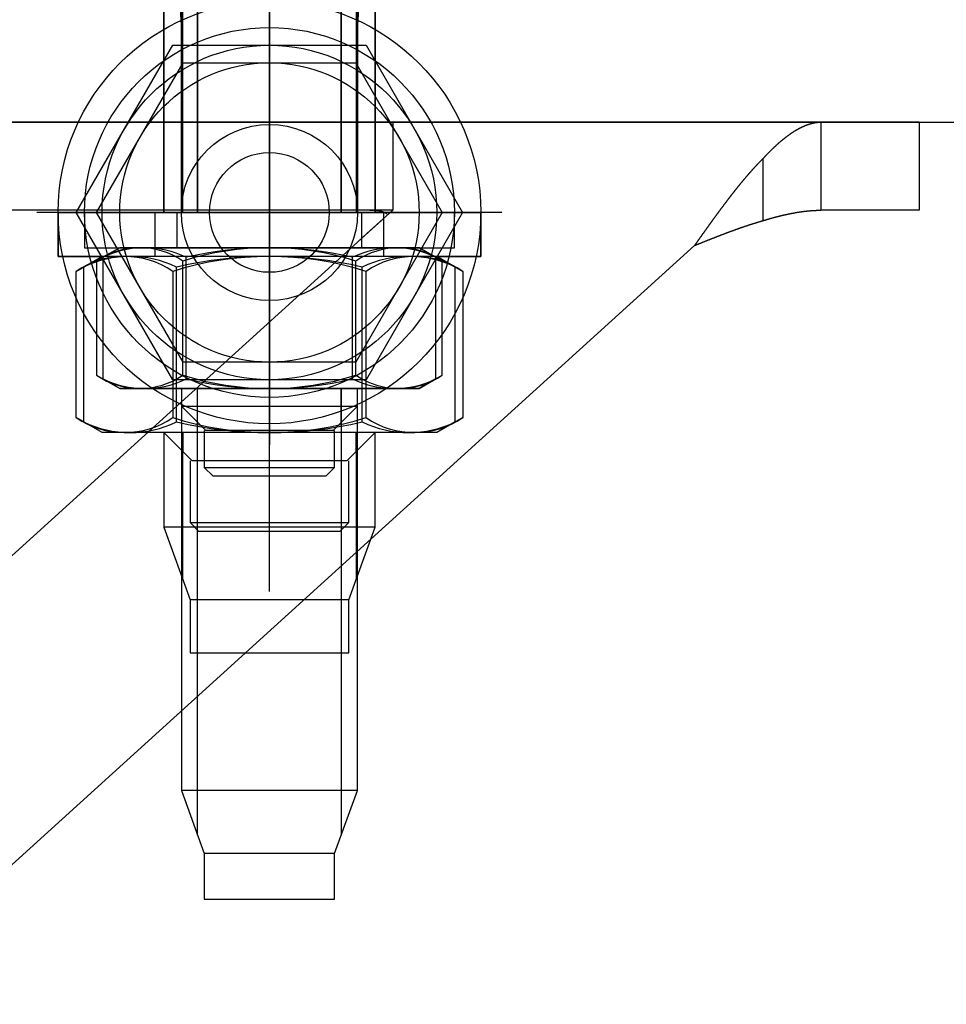
# Model space of a CAD drawing. Extents: x -369887 to 201539, y 396670 to 511541.
# Drawn here: x -212061 to -211809, y 409489 to 409757 of the extents above; entities that cross this region are included whole.
import ezdxf

# ---------------------------------------------------------------- set-up
doc = ezdxf.new("R2010")
doc.units = 0
doc.header["$LTSCALE"] = 1000
doc.layers.get('0').update_dxf_attribs({"linetype": 'CONTINUOUS'})
for name, color, linetype in [('HILTI', 7, 'CONTINUOUS'), ('WALRAVEN', 7, 'CONTINUOUS'), ('WALRAVEN-支架布置', 7, 'CONTINUOUS')]:
    doc.layers.add(name, color=color, linetype=linetype)
doc.styles.get("Standard").update_dxf_attribs({"font": 'txt', "width": 0.8})

# ---------------------------------------------------------------- blocks, each defined once
blk = doc.blocks.new('抗震连接件1')
at = {"color": 7, "linetype": 'Continuous'}
for p, q in [((56.243, -33.466), (8.734, 9.629)), ((36.894, -33.466), (13.703, -12.429)), ((60.139, -34.88), (60.139, -38.415)), ((39.099, -35.466), (2, -35.466)), ((39.099, -40.466), (39.099, -35.466)), ((63.399, -40.466), (63.399, -35.466)), ((69, -35.466), (63.399, -35.466)), ((69, -40.466), (69, -35.466)), ((39.099, -40.466), (2, -40.466)), ((63.399, -40.466), (39.099, -40.466)), ((69, -40.466), (63.399, -40.466))]:
    blk.add_line(p, q, dxfattribs=at)
at = {"color": 7, "linetype": 'Continuous', "flags": 128}
for points in [[(39.099, -35.466), (38.375, -34.809), (37.638, -34.141), (36.894, -33.466)], [(38.442, -34.87), (38.11, -34.568), (37.731, -34.225), (37.32, -33.853), (36.894, -33.466)]]:
    blk.add_lwpolyline(points, dxfattribs=at)
at = {"color": 7}
for points in [[(56.243, -33.466, 0), (56.255, -33.483, 0), (56.268, -33.5, 0), (56.28, -33.518, 0), (56.292, -33.535, 0), (56.304, -33.552, 0), (56.317, -33.57, 0), (56.329, -33.587, 0), (56.341, -33.604, 0), (56.353, -33.621, 0), (56.366, -33.639, 0), (56.378, -33.656, 0), (56.39, -33.673, 0), (56.403, -33.691, 0), (56.415, -33.708, 0), (56.427, -33.725, 0), (56.439, -33.742, 0), (56.452, -33.76, 0), (56.464, -33.777, 0), (56.476, -33.794, 0), (56.488, -33.812, 0), (56.501, -33.829, 0), (56.513, -33.846, 0), (56.525, -33.863, 0), (56.537, -33.88, 0), (56.55, -33.898, 0), (56.562, -33.915, 0), (56.574, -33.932, 0), (56.586, -33.949, 0), (56.598, -33.967, 0), (56.611, -33.984, 0), (56.623, -34.001, 0), (56.635, -34.018, 0), (56.647, -34.035, 0), (56.66, -34.053, 0), (56.672, -34.07, 0), (56.684, -34.087, 0), (56.696, -34.104, 0), (56.709, -34.121, 0), (56.721, -34.139, 0), (56.733, -34.156, 0), (56.745, -34.173, 0), (56.758, -34.19, 0), (56.77, -34.207, 0), (56.782, -34.224, 0), (56.794, -34.242, 0), (56.806, -34.259, 0), (56.819, -34.276, 0), (56.831, -34.293, 0), (56.843, -34.31, 0), (56.855, -34.327, 0), (56.868, -34.344, 0), (56.88, -34.362, 0), (56.892, -34.379, 0), (56.904, -34.396, 0), (56.916, -34.413, 0), (56.929, -34.43, 0), (56.941, -34.447, 0), (56.953, -34.464, 0), (56.965, -34.481, 0), (56.978, -34.498, 0), (56.99, -34.516, 0), (57.002, -34.533, 0), (57.014, -34.55, 0), (57.027, -34.567, 0), (57.039, -34.584, 0), (57.051, -34.601, 0), (57.063, -34.618, 0), (57.076, -34.635, 0), (57.088, -34.652, 0), (57.1, -34.669, 0), (57.112, -34.686, 0), (57.125, -34.703, 0), (57.137, -34.72, 0), (57.149, -34.737, 0), (57.161, -34.754, 0), (57.174, -34.771, 0), (57.186, -34.788, 0), (57.198, -34.805, 0), (57.211, -34.822, 0), (57.223, -34.839, 0), (57.235, -34.856, 0), (57.247, -34.873, 0), (57.26, -34.89, 0), (57.272, -34.907, 0), (57.284, -34.924, 0), (57.296, -34.941, 0), (57.309, -34.958, 0), (57.321, -34.975, 0), (57.333, -34.992, 0), (57.345, -35.008, 0), (57.358, -35.025, 0), (57.37, -35.042, 0), (57.382, -35.059, 0), (57.395, -35.076, 0), (57.407, -35.093, 0), (57.419, -35.109, 0), (57.431, -35.126, 0), (57.443, -35.143, 0), (57.456, -35.16, 0), (57.468, -35.176, 0), (57.48, -35.193, 0), (57.492, -35.21, 0), (57.505, -35.227, 0), (57.517, -35.243, 0), (57.529, -35.26, 0), (57.541, -35.277, 0), (57.554, -35.294, 0), (57.566, -35.31, 0), (57.578, -35.327, 0), (57.59, -35.343, 0), (57.603, -35.36, 0), (57.615, -35.377, 0), (57.627, -35.393, 0), (57.639, -35.41, 0), (57.651, -35.426, 0), (57.664, -35.443, 0), (57.676, -35.46, 0), (57.688, -35.476, 0), (57.7, -35.493, 0), (57.713, -35.509, 0), (57.725, -35.526, 0), (57.737, -35.542, 0), (57.749, -35.559, 0), (57.762, -35.575, 0), (57.774, -35.592, 0), (57.786, -35.608, 0), (57.798, -35.624, 0), (57.811, -35.641, 0), (57.823, -35.657, 0), (57.835, -35.674, 0), (57.847, -35.69, 0), (57.86, -35.706, 0), (57.872, -35.723, 0), (57.884, -35.739, 0), (57.896, -35.755, 0), (57.908, -35.772, 0), (57.921, -35.788, 0), (57.933, -35.804, 0), (57.945, -35.821, 0), (57.958, -35.837, 0), (57.97, -35.853, 0), (57.982, -35.869, 0), (57.994, -35.886, 0), (58.007, -35.902, 0), (58.019, -35.918, 0), (58.031, -35.934, 0), (58.043, -35.95, 0), (58.056, -35.967, 0), (58.068, -35.983, 0), (58.08, -35.999, 0), (58.092, -36.015, 0), (58.105, -36.031, 0), (58.117, -36.047, 0), (58.129, -36.063, 0), (58.141, -36.079, 0), (58.154, -36.095, 0), (58.166, -36.111, 0), (58.178, -36.127, 0), (58.19, -36.143, 0), (58.203, -36.159, 0), (58.215, -36.175, 0), (58.227, -36.191, 0), (58.239, -36.207, 0), (58.252, -36.223, 0), (58.264, -36.239, 0), (58.276, -36.255, 0), (58.288, -36.27, 0), (58.301, -36.286, 0), (58.313, -36.302, 0), (58.325, -36.318, 0), (58.337, -36.334, 0), (58.349, -36.349, 0), (58.362, -36.365, 0), (58.374, -36.381, 0), (58.386, -36.397, 0), (58.398, -36.412, 0), (58.411, -36.428, 0), (58.423, -36.443, 0), (58.435, -36.459, 0), (58.447, -36.475, 0), (58.46, -36.49, 0), (58.472, -36.506, 0), (58.484, -36.521, 0), (58.496, -36.537, 0), (58.508, -36.552, 0), (58.521, -36.568, 0), (58.533, -36.583, 0), (58.545, -36.598, 0), (58.557, -36.614, 0), (58.569, -36.629, 0), (58.582, -36.645, 0), (58.594, -36.66, 0), (58.606, -36.675, 0), (58.618, -36.69, 0), (58.63, -36.706, 0), (58.643, -36.721, 0), (58.655, -36.736, 0), (58.667, -36.751, 0), (58.679, -36.767, 0), (58.691, -36.782, 0), (58.703, -36.797, 0), (58.716, -36.812, 0), (58.728, -36.827, 0), (58.74, -36.842, 0), (58.752, -36.857, 0), (58.764, -36.872, 0), (58.776, -36.887, 0), (58.789, -36.902, 0), (58.801, -36.917, 0), (58.813, -36.932, 0), (58.825, -36.947, 0), (58.837, -36.962, 0), (58.849, -36.977, 0), (58.862, -36.991, 0), (58.874, -37.006, 0), (58.886, -37.021, 0), (58.898, -37.036, 0), (58.91, -37.05, 0), (58.922, -37.065, 0), (58.935, -37.08, 0), (58.947, -37.095, 0), (58.959, -37.109, 0), (58.971, -37.124, 0), (58.983, -37.138, 0), (58.995, -37.153, 0), (59.008, -37.168, 0), (59.02, -37.182, 0), (59.032, -37.197, 0), (59.044, -37.211, 0), (59.056, -37.226, 0), (59.068, -37.24, 0), (59.08, -37.254, 0), (59.093, -37.269, 0), (59.105, -37.283, 0), (59.117, -37.297, 0), (59.129, -37.312, 0), (59.141, -37.326, 0), (59.153, -37.34, 0), (59.165, -37.355, 0), (59.177, -37.369, 0), (59.19, -37.383, 0), (59.202, -37.397, 0), (59.214, -37.411, 0), (59.226, -37.425, 0), (59.238, -37.44, 0), (59.25, -37.454, 0), (59.262, -37.468, 0), (59.275, -37.482, 0), (59.287, -37.496, 0), (59.299, -37.51, 0), (59.311, -37.524, 0), (59.323, -37.538, 0), (59.335, -37.552, 0), (59.347, -37.566, 0), (59.359, -37.579, 0), (59.371, -37.593, 0), (59.384, -37.607, 0), (59.396, -37.621, 0), (59.408, -37.635, 0), (59.42, -37.648, 0), (59.432, -37.662, 0), (59.444, -37.676, 0), (59.456, -37.689, 0), (59.469, -37.703, 0), (59.481, -37.717, 0), (59.493, -37.73, 0), (59.505, -37.744, 0), (59.517, -37.757, 0), (59.529, -37.771, 0), (59.541, -37.785, 0), (59.554, -37.798, 0), (59.566, -37.811, 0), (59.578, -37.825, 0), (59.59, -37.838, 0), (59.602, -37.852, 0), (59.614, -37.865, 0), (59.627, -37.878, 0), (59.639, -37.892, 0), (59.651, -37.905, 0), (59.663, -37.918, 0), (59.675, -37.931, 0), (59.687, -37.945, 0), (59.7, -37.958, 0), (59.712, -37.971, 0), (59.724, -37.984, 0), (59.736, -37.997, 0), (59.748, -38.01, 0), (59.761, -38.023, 0), (59.773, -38.036, 0), (59.785, -38.049, 0), (59.797, -38.062, 0), (59.809, -38.075, 0), (59.821, -38.088, 0), (59.834, -38.101, 0), (59.846, -38.114, 0), (59.858, -38.127, 0), (59.87, -38.14, 0), (59.882, -38.153, 0), (59.895, -38.165, 0), (59.907, -38.178, 0), (59.919, -38.191, 0), (59.931, -38.203, 0), (59.944, -38.216, 0), (59.956, -38.229, 0), (59.968, -38.241, 0), (59.98, -38.254, 0), (59.992, -38.267, 0), (60.005, -38.279, 0), (60.017, -38.292, 0), (60.029, -38.304, 0), (60.041, -38.317, 0), (60.054, -38.329, 0), (60.066, -38.342, 0), (60.078, -38.354, 0), (60.09, -38.366, 0), (60.103, -38.379, 0), (60.115, -38.391, 0), (60.127, -38.403, 0), (60.139, -38.416, 0)], [(56.243, -33.466, 0), (56.264, -33.474, 0), (56.284, -33.482, 0), (56.304, -33.49, 0), (56.325, -33.499, 0), (56.345, -33.507, 0), (56.366, -33.515, 0), (56.386, -33.523, 0), (56.406, -33.532, 0), (56.427, -33.54, 0), (56.447, -33.548, 0), (56.468, -33.556, 0), (56.488, -33.564, 0), (56.508, -33.573, 0), (56.529, -33.581, 0), (56.549, -33.589, 0), (56.57, -33.597, 0), (56.59, -33.605, 0), (56.61, -33.614, 0), (56.631, -33.622, 0), (56.651, -33.63, 0), (56.672, -33.638, 0), (56.692, -33.646, 0), (56.712, -33.655, 0), (56.733, -33.663, 0), (56.753, -33.671, 0), (56.773, -33.679, 0), (56.794, -33.687, 0), (56.814, -33.695, 0), (56.835, -33.704, 0), (56.855, -33.712, 0), (56.875, -33.72, 0), (56.896, -33.728, 0), (56.916, -33.736, 0), (56.937, -33.744, 0), (56.957, -33.752, 0), (56.977, -33.761, 0), (56.998, -33.769, 0), (57.018, -33.777, 0), (57.038, -33.785, 0), (57.059, -33.793, 0), (57.079, -33.801, 0), (57.099, -33.809, 0), (57.12, -33.817, 0), (57.14, -33.825, 0), (57.161, -33.834, 0), (57.181, -33.842, 0), (57.201, -33.85, 0), (57.222, -33.858, 0), (57.242, -33.866, 0), (57.262, -33.874, 0), (57.283, -33.882, 0), (57.303, -33.89, 0), (57.324, -33.898, 0), (57.344, -33.906, 0), (57.364, -33.914, 0), (57.385, -33.922, 0), (57.405, -33.93, 0), (57.425, -33.938, 0), (57.446, -33.946, 0), (57.466, -33.954, 0), (57.486, -33.962, 0), (57.507, -33.97, 0), (57.527, -33.978, 0), (57.548, -33.986, 0), (57.568, -33.993, 0), (57.588, -34.001, 0), (57.609, -34.009, 0), (57.629, -34.017, 0), (57.65, -34.025, 0), (57.67, -34.033, 0), (57.69, -34.041, 0), (57.711, -34.049, 0), (57.731, -34.057, 0), (57.751, -34.065, 0), (57.772, -34.072, 0), (57.792, -34.08, 0), (57.813, -34.088, 0), (57.833, -34.096, 0), (57.853, -34.103, 0), (57.874, -34.111, 0), (57.894, -34.119, 0), (57.914, -34.127, 0), (57.935, -34.135, 0), (57.955, -34.142, 0), (57.976, -34.15, 0), (57.996, -34.158, 0), (58.017, -34.166, 0), (58.037, -34.173, 0), (58.057, -34.181, 0), (58.078, -34.189, 0), (58.098, -34.196, 0), (58.119, -34.204, 0), (58.139, -34.212, 0), (58.159, -34.219, 0), (58.18, -34.227, 0), (58.2, -34.234, 0), (58.221, -34.242, 0), (58.241, -34.25, 0), (58.261, -34.257, 0), (58.282, -34.265, 0), (58.302, -34.272, 0), (58.323, -34.28, 0), (58.343, -34.287, 0), (58.364, -34.295, 0), (58.384, -34.302, 0), (58.404, -34.31, 0), (58.425, -34.317, 0), (58.445, -34.325, 0), (58.466, -34.332, 0), (58.486, -34.34, 0), (58.507, -34.347, 0), (58.527, -34.354, 0), (58.547, -34.362, 0), (58.568, -34.369, 0), (58.588, -34.376, 0), (58.609, -34.384, 0), (58.629, -34.391, 0), (58.649, -34.398, 0), (58.67, -34.405, 0), (58.69, -34.413, 0), (58.711, -34.42, 0), (58.731, -34.427, 0), (58.751, -34.434, 0), (58.772, -34.442, 0), (58.792, -34.449, 0), (58.813, -34.456, 0), (58.833, -34.463, 0), (58.853, -34.47, 0), (58.874, -34.477, 0), (58.894, -34.484, 0), (58.915, -34.491, 0), (58.935, -34.498, 0), (58.956, -34.505, 0), (58.976, -34.513, 0), (58.996, -34.52, 0), (59.017, -34.526, 0), (59.037, -34.533, 0), (59.058, -34.54, 0), (59.078, -34.547, 0), (59.098, -34.554, 0), (59.119, -34.561, 0), (59.139, -34.568, 0), (59.16, -34.575, 0), (59.18, -34.582, 0), (59.2, -34.589, 0), (59.221, -34.595, 0), (59.241, -34.602, 0), (59.262, -34.609, 0), (59.282, -34.616, 0), (59.303, -34.622, 0), (59.323, -34.629, 0), (59.343, -34.636, 0), (59.364, -34.642, 0), (59.384, -34.649, 0), (59.404, -34.656, 0), (59.425, -34.662, 0), (59.445, -34.669, 0), (59.466, -34.675, 0), (59.486, -34.682, 0), (59.507, -34.688, 0), (59.527, -34.695, 0), (59.547, -34.701, 0), (59.568, -34.708, 0), (59.588, -34.714, 0), (59.609, -34.721, 0), (59.629, -34.727, 0), (59.649, -34.733, 0), (59.67, -34.74, 0), (59.69, -34.746, 0), (59.711, -34.752, 0), (59.731, -34.759, 0), (59.752, -34.765, 0), (59.772, -34.771, 0), (59.792, -34.778, 0), (59.813, -34.784, 0), (59.833, -34.79, 0), (59.854, -34.796, 0), (59.874, -34.802, 0), (59.894, -34.808, 0), (59.915, -34.815, 0), (59.935, -34.821, 0), (59.956, -34.827, 0), (59.976, -34.833, 0), (59.996, -34.839, 0), (60.017, -34.845, 0), (60.037, -34.85, 0), (60.058, -34.856, 0), (60.078, -34.862, 0), (60.099, -34.868, 0), (60.119, -34.874, 0), (60.139, -34.88, 0)], [(60.139, -34.88, 0), (60.157, -34.885, 0), (60.174, -34.891, 0), (60.192, -34.896, 0), (60.209, -34.901, 0), (60.226, -34.907, 0), (60.244, -34.912, 0), (60.261, -34.917, 0), (60.278, -34.922, 0), (60.296, -34.927, 0), (60.313, -34.933, 0), (60.331, -34.938, 0), (60.348, -34.943, 0), (60.365, -34.948, 0), (60.383, -34.953, 0), (60.4, -34.958, 0), (60.417, -34.963, 0), (60.435, -34.968, 0), (60.452, -34.974, 0), (60.469, -34.978, 0), (60.487, -34.983, 0), (60.504, -34.989, 0), (60.521, -34.993, 0), (60.538, -34.998, 0), (60.556, -35.003, 0), (60.573, -35.008, 0), (60.59, -35.013, 0), (60.608, -35.018, 0), (60.625, -35.023, 0), (60.642, -35.028, 0), (60.66, -35.032, 0), (60.677, -35.037, 0), (60.694, -35.042, 0), (60.712, -35.047, 0), (60.729, -35.051, 0), (60.746, -35.056, 0), (60.763, -35.061, 0), (60.781, -35.065, 0), (60.798, -35.07, 0), (60.815, -35.075, 0), (60.832, -35.079, 0), (60.85, -35.084, 0), (60.867, -35.088, 0), (60.884, -35.093, 0), (60.901, -35.097, 0), (60.919, -35.102, 0), (60.936, -35.106, 0), (60.953, -35.111, 0), (60.97, -35.115, 0), (60.988, -35.12, 0), (61.005, -35.124, 0), (61.022, -35.128, 0), (61.039, -35.133, 0), (61.057, -35.137, 0), (61.074, -35.141, 0), (61.091, -35.145, 0), (61.108, -35.15, 0), (61.126, -35.154, 0), (61.143, -35.158, 0), (61.16, -35.162, 0), (61.177, -35.166, 0), (61.194, -35.171, 0), (61.212, -35.175, 0), (61.229, -35.179, 0), (61.246, -35.183, 0), (61.263, -35.187, 0), (61.28, -35.191, 0), (61.297, -35.195, 0), (61.315, -35.199, 0), (61.332, -35.203, 0), (61.349, -35.207, 0), (61.366, -35.211, 0), (61.383, -35.214, 0), (61.401, -35.218, 0), (61.418, -35.222, 0), (61.435, -35.226, 0), (61.452, -35.23, 0), (61.469, -35.233, 0), (61.487, -35.237, 0), (61.504, -35.241, 0), (61.521, -35.244, 0), (61.538, -35.248, 0), (61.555, -35.252, 0), (61.572, -35.255, 0), (61.59, -35.259, 0), (61.607, -35.262, 0), (61.624, -35.266, 0), (61.641, -35.269, 0), (61.658, -35.273, 0), (61.675, -35.276, 0), (61.693, -35.28, 0), (61.71, -35.283, 0), (61.727, -35.286, 0), (61.744, -35.29, 0), (61.761, -35.293, 0), (61.778, -35.296, 0), (61.795, -35.3, 0), (61.812, -35.303, 0), (61.83, -35.306, 0), (61.847, -35.309, 0), (61.864, -35.312, 0), (61.881, -35.316, 0), (61.898, -35.319, 0), (61.915, -35.322, 0), (61.932, -35.325, 0), (61.95, -35.328, 0), (61.967, -35.331, 0), (61.984, -35.334, 0), (62.001, -35.337, 0), (62.018, -35.34, 0), (62.035, -35.343, 0), (62.052, -35.345, 0), (62.069, -35.348, 0), (62.086, -35.351, 0), (62.103, -35.354, 0), (62.12, -35.356, 0), (62.137, -35.359, 0), (62.154, -35.362, 0), (62.172, -35.364, 0), (62.189, -35.367, 0), (62.206, -35.37, 0), (62.223, -35.372, 0), (62.24, -35.375, 0), (62.257, -35.377, 0), (62.274, -35.38, 0), (62.291, -35.382, 0), (62.308, -35.385, 0), (62.325, -35.387, 0), (62.342, -35.389, 0), (62.359, -35.392, 0), (62.376, -35.394, 0), (62.393, -35.396, 0), (62.41, -35.398, 0), (62.427, -35.4, 0), (62.444, -35.403, 0), (62.461, -35.405, 0), (62.478, -35.407, 0), (62.495, -35.409, 0), (62.511, -35.411, 0), (62.528, -35.413, 0), (62.545, -35.415, 0), (62.562, -35.417, 0), (62.579, -35.419, 0), (62.596, -35.42, 0), (62.613, -35.422, 0), (62.63, -35.424, 0), (62.647, -35.426, 0), (62.664, -35.427, 0), (62.681, -35.429, 0), (62.697, -35.431, 0), (62.714, -35.432, 0), (62.731, -35.434, 0), (62.748, -35.435, 0), (62.765, -35.437, 0), (62.782, -35.438, 0), (62.798, -35.44, 0), (62.815, -35.441, 0), (62.832, -35.443, 0), (62.849, -35.444, 0), (62.866, -35.445, 0), (62.883, -35.446, 0), (62.899, -35.448, 0), (62.916, -35.449, 0), (62.933, -35.45, 0), (62.95, -35.451, 0), (62.966, -35.452, 0), (62.983, -35.453, 0), (63, -35.454, 0), (63.017, -35.455, 0), (63.033, -35.456, 0), (63.05, -35.457, 0), (63.067, -35.458, 0), (63.083, -35.458, 0), (63.1, -35.459, 0), (63.117, -35.46, 0), (63.133, -35.46, 0), (63.15, -35.461, 0), (63.167, -35.462, 0), (63.183, -35.462, 0), (63.2, -35.463, 0), (63.217, -35.463, 0), (63.233, -35.464, 0), (63.25, -35.464, 0), (63.266, -35.464, 0), (63.283, -35.465, 0), (63.3, -35.465, 0), (63.316, -35.465, 0), (63.333, -35.465, 0), (63.349, -35.465, 0), (63.366, -35.466, 0), (63.382, -35.466, 0), (63.399, -35.466, 0)], [(38.769, -35.252, 0), (38.766, -35.254, 0), (38.763, -35.257, 0), (38.759, -35.259, 0), (38.756, -35.261, 0), (38.753, -35.264, 0), (38.749, -35.266, 0), (38.746, -35.269, 0), (38.743, -35.271, 0), (38.739, -35.273, 0), (38.736, -35.275, 0), (38.733, -35.278, 0), (38.729, -35.28, 0), (38.726, -35.282, 0), (38.722, -35.284, 0), (38.719, -35.286, 0), (38.715, -35.289, 0), (38.712, -35.291, 0), (38.709, -35.293, 0), (38.705, -35.295, 0), (38.702, -35.297, 0), (38.698, -35.299, 0), (38.694, -35.301, 0), (38.691, -35.303, 0), (38.687, -35.305, 0), (38.684, -35.307, 0), (38.68, -35.309, 0), (38.676, -35.311, 0), (38.673, -35.313, 0), (38.669, -35.315, 0), (38.665, -35.317, 0), (38.662, -35.319, 0), (38.658, -35.321, 0), (38.654, -35.323, 0), (38.651, -35.325, 0), (38.647, -35.326, 0), (38.643, -35.328, 0), (38.639, -35.33, 0), (38.635, -35.332, 0), (38.631, -35.334, 0), (38.628, -35.335, 0), (38.624, -35.337, 0), (38.62, -35.339, 0), (38.616, -35.34, 0), (38.612, -35.342, 0), (38.608, -35.344, 0), (38.604, -35.345, 0), (38.6, -35.347, 0), (38.596, -35.349, 0), (38.592, -35.35, 0), (38.588, -35.352, 0), (38.584, -35.353, 0), (38.58, -35.355, 0), (38.576, -35.356, 0), (38.572, -35.358, 0), (38.568, -35.36, 0), (38.564, -35.361, 0), (38.56, -35.363, 0), (38.556, -35.364, 0), (38.551, -35.365, 0), (38.547, -35.367, 0), (38.543, -35.368, 0), (38.539, -35.37, 0), (38.535, -35.371, 0), (38.53, -35.373, 0), (38.526, -35.374, 0), (38.522, -35.375, 0), (38.517, -35.377, 0), (38.513, -35.378, 0), (38.509, -35.379, 0), (38.504, -35.381, 0), (38.5, -35.382, 0), (38.496, -35.383, 0), (38.491, -35.384, 0), (38.487, -35.386, 0), (38.482, -35.387, 0), (38.478, -35.388, 0), (38.474, -35.389, 0), (38.469, -35.391, 0), (38.465, -35.392, 0), (38.46, -35.393, 0), (38.456, -35.394, 0), (38.451, -35.395, 0), (38.446, -35.396, 0), (38.442, -35.397, 0), (38.437, -35.398, 0), (38.433, -35.4, 0), (38.428, -35.401, 0), (38.423, -35.402, 0), (38.419, -35.403, 0), (38.414, -35.404, 0), (38.409, -35.405, 0), (38.405, -35.406, 0), (38.4, -35.407, 0), (38.395, -35.408, 0), (38.391, -35.409, 0), (38.386, -35.41, 0), (38.381, -35.411, 0), (38.376, -35.412, 0), (38.371, -35.413, 0), (38.367, -35.414, 0), (38.362, -35.415, 0), (38.357, -35.416, 0), (38.352, -35.416, 0), (38.347, -35.417, 0), (38.343, -35.418, 0), (38.338, -35.419, 0), (38.333, -35.42, 0), (38.328, -35.421, 0), (38.323, -35.421, 0), (38.318, -35.422, 0), (38.313, -35.423, 0), (38.308, -35.424, 0), (38.303, -35.425, 0), (38.298, -35.425, 0), (38.293, -35.426, 0), (38.288, -35.427, 0), (38.283, -35.428, 0), (38.278, -35.428, 0), (38.273, -35.429, 0), (38.268, -35.43, 0), (38.263, -35.431, 0), (38.258, -35.431, 0), (38.253, -35.432, 0), (38.248, -35.432, 0), (38.242, -35.433, 0), (38.237, -35.434, 0), (38.232, -35.434, 0), (38.227, -35.435, 0), (38.222, -35.436, 0), (38.217, -35.436, 0), (38.212, -35.437, 0), (38.206, -35.438, 0), (38.201, -35.438, 0), (38.196, -35.439, 0), (38.191, -35.439, 0), (38.185, -35.44, 0), (38.18, -35.44, 0), (38.175, -35.441, 0), (38.17, -35.441, 0), (38.164, -35.442, 0), (38.159, -35.442, 0), (38.154, -35.443, 0), (38.148, -35.443, 0), (38.143, -35.444, 0), (38.138, -35.444, 0), (38.133, -35.445, 0), (38.127, -35.445, 0), (38.122, -35.446, 0), (38.116, -35.446, 0), (38.111, -35.447, 0), (38.106, -35.447, 0), (38.1, -35.448, 0), (38.095, -35.448, 0), (38.089, -35.448, 0), (38.084, -35.449, 0), (38.078, -35.449, 0), (38.073, -35.45, 0), (38.068, -35.45, 0), (38.062, -35.45, 0), (38.057, -35.451, 0), (38.051, -35.451, 0), (38.046, -35.452, 0), (38.04, -35.452, 0), (38.035, -35.452, 0), (38.029, -35.453, 0), (38.023, -35.453, 0), (38.018, -35.453, 0), (38.012, -35.453, 0), (38.007, -35.454, 0), (38.001, -35.454, 0), (37.996, -35.454, 0), (37.99, -35.455, 0), (37.984, -35.455, 0), (37.979, -35.455, 0), (37.973, -35.456, 0), (37.967, -35.456, 0), (37.962, -35.456, 0), (37.956, -35.456, 0), (37.95, -35.457, 0), (37.945, -35.457, 0), (37.939, -35.457, 0), (37.933, -35.457, 0), (37.928, -35.458, 0), (37.922, -35.458, 0), (37.916, -35.458, 0), (37.91, -35.458, 0), (37.905, -35.459, 0), (37.899, -35.459, 0), (37.893, -35.459, 0), (37.887, -35.459, 0), (37.882, -35.459, 0), (37.876, -35.46, 0), (37.87, -35.46, 0), (37.864, -35.46, 0), (37.858, -35.46, 0), (37.853, -35.46, 0), (37.847, -35.461, 0), (37.841, -35.461, 0), (37.835, -35.461, 0), (37.829, -35.461, 0), (37.823, -35.461, 0), (37.818, -35.461, 0), (37.812, -35.461, 0), (37.806, -35.462, 0), (37.8, -35.462, 0), (37.794, -35.462, 0), (37.788, -35.462, 0), (37.782, -35.462, 0), (37.776, -35.462, 0), (37.77, -35.462, 0), (37.764, -35.462, 0), (37.759, -35.463, 0), (37.753, -35.463, 0), (37.747, -35.463, 0), (37.741, -35.463, 0), (37.735, -35.463, 0), (37.729, -35.463, 0), (37.723, -35.463, 0), (37.717, -35.463, 0), (37.711, -35.463, 0), (37.705, -35.464, 0), (37.699, -35.464, 0), (37.693, -35.464, 0), (37.687, -35.464, 0), (37.681, -35.464, 0), (37.675, -35.464, 0), (37.669, -35.464, 0), (37.663, -35.464, 0), (37.657, -35.464, 0), (37.651, -35.464, 0), (37.645, -35.464, 0), (37.639, -35.464, 0), (37.633, -35.464, 0), (37.627, -35.465, 0), (37.621, -35.465, 0), (37.615, -35.465, 0), (37.609, -35.465, 0), (37.603, -35.465, 0), (37.597, -35.465, 0), (37.591, -35.465, 0), (37.585, -35.465, 0), (37.579, -35.465, 0), (37.572, -35.465, 0), (37.566, -35.465, 0), (37.56, -35.465, 0), (37.554, -35.465, 0), (37.548, -35.465, 0), (37.542, -35.465, 0), (37.536, -35.465, 0), (37.53, -35.465, 0), (37.524, -35.465, 0), (37.518, -35.465, 0), (37.511, -35.465, 0), (37.505, -35.465, 0), (37.499, -35.465, 0), (37.493, -35.465, 0), (37.487, -35.465, 0), (37.481, -35.465, 0), (37.475, -35.465, 0), (37.468, -35.465, 0), (37.462, -35.465, 0), (37.456, -35.465, 0), (37.45, -35.465, 0), (37.444, -35.465, 0), (37.438, -35.465, 0), (37.431, -35.466, 0), (37.425, -35.466, 0), (37.419, -35.466, 0), (37.413, -35.466, 0), (37.407, -35.466, 0), (37.4, -35.466, 0), (37.394, -35.466, 0), (37.388, -35.466, 0), (37.382, -35.466, 0), (37.375, -35.466, 0), (37.369, -35.466, 0), (37.363, -35.466, 0), (37.357, -35.466, 0), (37.35, -35.466, 0), (37.344, -35.466, 0), (37.338, -35.466, 0), (37.332, -35.466, 0), (37.325, -35.466, 0), (37.319, -35.466, 0), (37.313, -35.466, 0), (37.307, -35.466, 0), (37.3, -35.466, 0), (37.294, -35.466, 0), (37.288, -35.466, 0), (37.282, -35.466, 0), (37.275, -35.466, 0), (37.269, -35.466, 0), (37.263, -35.466, 0), (37.256, -35.466, 0), (37.25, -35.466, 0), (37.244, -35.466, 0), (37.237, -35.466, 0), (37.231, -35.466, 0), (37.225, -35.466, 0), (37.219, -35.466, 0), (37.212, -35.466, 0), (37.206, -35.466, 0), (37.2, -35.466, 0), (37.193, -35.466, 0), (37.187, -35.466, 0), (37.181, -35.466, 0), (37.175, -35.466, 0), (37.168, -35.466, 0), (37.162, -35.466, 0), (37.156, -35.466, 0), (37.149, -35.466, 0), (37.143, -35.466, 0), (37.137, -35.466, 0), (37.13, -35.466, 0), (37.124, -35.466, 0), (37.118, -35.466, 0), (37.111, -35.466, 0), (37.105, -35.466, 0), (37.099, -35.466, 0)], [(60.139, -38.416, 0), (60.153, -38.43, 0), (60.167, -38.445, 0), (60.181, -38.46, 0), (60.195, -38.475, 0), (60.208, -38.489, 0), (60.222, -38.504, 0), (60.236, -38.519, 0), (60.25, -38.533, 0), (60.263, -38.548, 0), (60.277, -38.562, 0), (60.291, -38.577, 0), (60.305, -38.591, 0), (60.318, -38.605, 0), (60.332, -38.62, 0), (60.346, -38.634, 0), (60.359, -38.648, 0), (60.373, -38.662, 0), (60.387, -38.676, 0), (60.4, -38.69, 0), (60.414, -38.704, 0), (60.428, -38.718, 0), (60.441, -38.732, 0), (60.455, -38.746, 0), (60.468, -38.76, 0), (60.482, -38.773, 0), (60.495, -38.787, 0), (60.509, -38.801, 0), (60.523, -38.814, 0), (60.536, -38.828, 0), (60.55, -38.841, 0), (60.563, -38.855, 0), (60.577, -38.868, 0), (60.59, -38.881, 0), (60.604, -38.895, 0), (60.617, -38.908, 0), (60.631, -38.921, 0), (60.644, -38.934, 0), (60.658, -38.947, 0), (60.671, -38.96, 0), (60.685, -38.973, 0), (60.698, -38.986, 0), (60.712, -38.999, 0), (60.725, -39.012, 0), (60.738, -39.025, 0), (60.752, -39.038, 0), (60.765, -39.05, 0), (60.779, -39.063, 0), (60.792, -39.075, 0), (60.805, -39.088, 0), (60.819, -39.1, 0), (60.832, -39.113, 0), (60.846, -39.125, 0), (60.859, -39.138, 0), (60.872, -39.15, 0), (60.886, -39.162, 0), (60.899, -39.174, 0), (60.912, -39.187, 0), (60.925, -39.199, 0), (60.939, -39.211, 0), (60.952, -39.223, 0), (60.965, -39.235, 0), (60.979, -39.246, 0), (60.992, -39.258, 0), (61.005, -39.27, 0), (61.019, -39.282, 0), (61.032, -39.294, 0), (61.045, -39.305, 0), (61.058, -39.317, 0), (61.072, -39.328, 0), (61.085, -39.34, 0), (61.098, -39.351, 0), (61.111, -39.362, 0), (61.124, -39.374, 0), (61.138, -39.385, 0), (61.151, -39.396, 0), (61.164, -39.407, 0), (61.177, -39.419, 0), (61.19, -39.43, 0), (61.204, -39.441, 0), (61.217, -39.452, 0), (61.23, -39.462, 0), (61.243, -39.473, 0), (61.256, -39.484, 0), (61.269, -39.495, 0), (61.282, -39.506, 0), (61.296, -39.516, 0), (61.309, -39.527, 0), (61.322, -39.537, 0), (61.335, -39.548, 0), (61.348, -39.558, 0), (61.361, -39.569, 0), (61.374, -39.579, 0), (61.387, -39.589, 0), (61.401, -39.6, 0), (61.414, -39.61, 0), (61.427, -39.62, 0), (61.44, -39.63, 0), (61.453, -39.64, 0), (61.466, -39.65, 0), (61.479, -39.66, 0), (61.492, -39.67, 0), (61.505, -39.679, 0), (61.518, -39.689, 0), (61.531, -39.699, 0), (61.544, -39.709, 0), (61.557, -39.718, 0), (61.57, -39.728, 0), (61.583, -39.737, 0), (61.596, -39.747, 0), (61.609, -39.756, 0), (61.622, -39.765, 0), (61.635, -39.775, 0), (61.648, -39.784, 0), (61.661, -39.793, 0), (61.674, -39.802, 0), (61.687, -39.811, 0), (61.7, -39.82, 0), (61.713, -39.829, 0), (61.726, -39.838, 0), (61.739, -39.847, 0), (61.752, -39.856, 0), (61.765, -39.865, 0), (61.778, -39.873, 0), (61.791, -39.882, 0), (61.804, -39.891, 0), (61.817, -39.899, 0), (61.83, -39.907, 0), (61.843, -39.916, 0), (61.856, -39.924, 0), (61.869, -39.932, 0), (61.882, -39.941, 0), (61.895, -39.949, 0), (61.908, -39.957, 0), (61.921, -39.965, 0), (61.934, -39.973, 0), (61.946, -39.981, 0), (61.959, -39.989, 0), (61.972, -39.997, 0), (61.985, -40.005, 0), (61.998, -40.012, 0), (62.011, -40.02, 0), (62.023, -40.027, 0), (62.036, -40.035, 0), (62.049, -40.042, 0), (62.062, -40.05, 0), (62.075, -40.057, 0), (62.088, -40.064, 0), (62.1, -40.072, 0), (62.113, -40.079, 0), (62.126, -40.086, 0), (62.139, -40.093, 0), (62.151, -40.1, 0), (62.164, -40.107, 0), (62.177, -40.114, 0), (62.19, -40.12, 0), (62.202, -40.127, 0), (62.215, -40.134, 0), (62.228, -40.14, 0), (62.24, -40.147, 0), (62.253, -40.153, 0), (62.266, -40.16, 0), (62.278, -40.166, 0), (62.291, -40.172, 0), (62.304, -40.178, 0), (62.316, -40.185, 0), (62.329, -40.191, 0), (62.341, -40.197, 0), (62.354, -40.203, 0), (62.367, -40.209, 0), (62.379, -40.214, 0), (62.392, -40.22, 0), (62.404, -40.226, 0), (62.417, -40.231, 0), (62.429, -40.237, 0), (62.442, -40.242, 0), (62.454, -40.248, 0), (62.467, -40.253, 0), (62.479, -40.259, 0), (62.492, -40.264, 0), (62.504, -40.269, 0), (62.517, -40.274, 0), (62.529, -40.279, 0), (62.541, -40.284, 0), (62.554, -40.289, 0), (62.566, -40.294, 0), (62.579, -40.299, 0), (62.591, -40.304, 0), (62.603, -40.308, 0), (62.616, -40.313, 0), (62.628, -40.317, 0), (62.641, -40.322, 0), (62.653, -40.326, 0), (62.665, -40.331, 0), (62.678, -40.335, 0), (62.69, -40.339, 0), (62.702, -40.343, 0), (62.714, -40.347, 0), (62.727, -40.351, 0), (62.739, -40.355, 0), (62.751, -40.359, 0), (62.763, -40.363, 0), (62.775, -40.367, 0), (62.788, -40.37, 0), (62.8, -40.374, 0), (62.812, -40.377, 0), (62.824, -40.381, 0), (62.836, -40.384, 0), (62.848, -40.388, 0), (62.86, -40.391, 0), (62.872, -40.394, 0), (62.884, -40.397, 0), (62.896, -40.4, 0), (62.908, -40.403, 0), (62.92, -40.406, 0), (62.932, -40.409, 0), (62.944, -40.412, 0), (62.956, -40.414, 0), (62.968, -40.417, 0), (62.98, -40.42, 0), (62.992, -40.422, 0), (63.004, -40.425, 0), (63.016, -40.427, 0), (63.028, -40.429, 0), (63.039, -40.431, 0), (63.051, -40.434, 0), (63.063, -40.436, 0), (63.075, -40.438, 0), (63.087, -40.44, 0), (63.098, -40.442, 0), (63.11, -40.443, 0), (63.122, -40.445, 0), (63.133, -40.447, 0), (63.145, -40.448, 0), (63.157, -40.45, 0), (63.169, -40.451, 0), (63.18, -40.453, 0), (63.192, -40.454, 0), (63.203, -40.455, 0), (63.215, -40.456, 0), (63.227, -40.458, 0), (63.238, -40.459, 0), (63.25, -40.46, 0), (63.261, -40.461, 0), (63.273, -40.461, 0), (63.284, -40.462, 0), (63.296, -40.463, 0), (63.307, -40.463, 0), (63.319, -40.464, 0), (63.33, -40.464, 0), (63.342, -40.465, 0), (63.353, -40.465, 0), (63.365, -40.465, 0), (63.376, -40.466, 0), (63.387, -40.466, 0), (63.399, -40.466, 0)]]:
    blk.add_polyline3d(points, dxfattribs=at)
blk = doc.blocks.new('00007848_20080318233911087')
at = {"layer": 'WALRAVEN', "color": 7, "linetype": 'Continuous'}
for p, q in [((-30, 0.972), (-30, 5.75)), ((-30, 5.75), (-23.414, 5.75)), ((-23.414, 5.75), (-10.643, 5)), ((-10.643, 5), (0, 5)), ((0, 5), (0, 0)), ((-16.29, 0.5), (-30, 0.972)), ((-14, 0.5), (-16.29, 0.5)), ((-16.29, 0.5), (-16.29, -0.5)), ((-14, -0.5), (-14, 0.5)), ((0, 0), (0, -5)), ((-30, -0.972), (-16.29, -0.5)), ((-16.29, -0.5), (-14, -0.5)), ((-30, -5.75), (-30, -0.972)), ((-10.643, -5), (-23.414, -5.75)), ((0, -5), (-10.643, -5)), ((-23.414, -5.75), (-30, -5.75))]:
    blk.add_line(p, q, dxfattribs=at)
at = {"layer": 'WALRAVEN', "color": 3, "linetype": 'Continuous'}
for p, q in [((-11.677, 0), (-35.08, 0)), ((-5.368, 0), (5.814, 0))]:
    blk.add_line(p, q, dxfattribs=at)
at = {"layer": 'WALRAVEN', "color": 7, "linetype": 'Continuous'}
blk.add_text('HKD-M8', height=1.3333, dxfattribs=at).set_placement((-27.517, 1.602))
blk = doc.blocks.new('00007848_20080318234017064')
at = {"layer": 'WALRAVEN', "color": 7, "linetype": 'Continuous'}
for p, q in [((-37.7, 6.35), (-37.05, 7)), ((-37.05, 1), (-37.05, 7)), ((-37.05, 7), (-31.911, 7)), ((-40, 1), (-40, 6.35)), ((-40, 6.35), (-37.7, 6.35)), ((-37.7, 6.35), (-37.7, 1)), ((-25.037, 6.317), (-14.5, 6)), ((-14.5, 6), (0, 6)), ((0, 6), (0, -6)), ((-36.05, 1), (-40, 1)), ((-21.13, 0.5), (-36.05, 1)), ((-21.13, -0.5), (-21.13, 0.5)), ((-18.5, 0.5), (-21.13, 0.5)), ((-18.5, -0.5), (-18.5, 0.5)), ((-36.05, -1), (-21.13, -0.5)), ((-21.13, -0.5), (-18.5, -0.5)), ((-40, -6.35), (-40, -1)), ((-40, -1), (-36.05, -1)), ((-37.7, -1), (-37.7, -6.35)), ((-37.05, -7), (-37.05, -1)), ((-14.5, -6), (-25.037, -6.317)), ((0, -6), (-14.5, -6)), ((-37.7, -6.35), (-40, -6.35)), ((-37.7, -6.35), (-37.05, -7)), ((-32.05, -7), (-37.05, -7))]:
    blk.add_line(p, q, dxfattribs=at)
at = {"layer": 'WALRAVEN', "color": 3, "linetype": 'Continuous'}
for p, q in [((4.704, 0), (-9.701, 0)), ((-16.584, 0), (-44.572, 0))]:
    blk.add_line(p, q, dxfattribs=at)
at = {"layer": 'WALRAVEN', "color": 7, "linetype": 'Continuous'}
for centre, radius, start, end in [((-31.98, -20.671), 27.671, 79.5813, 89.8558), ((-24.264, 21.297), 15, 259.5813, 267.044), ((-31.98, 20.671), 27.671, 269.8558, 280.4187), ((-24.264, -21.297), 15, 92.956, 100.4187)]:
    blk.add_arc(centre, radius, start, end, dxfattribs=at)
blk.add_text('HKD-M10', height=1.3333, dxfattribs=at).set_placement((-34.855, 2.831))
blk = doc.blocks.new('00002448_20071201235537084')
at = {"layer": 'WALRAVEN', "color": 2, "linetype": 'Continuous'}
for p, q in [((0, -12), (0, 12)), ((0, 12), (2.5, 12)), ((2.5, 12), (2.5, -12)), ((2.5, -12), (0, -12))]:
    blk.add_line(p, q, dxfattribs=at)
at = {"layer": 'WALRAVEN', "color": 7, "linetype": 'Continuous'}
for p, q in [((2.5, 9.5), (3.35, 10.973)), ((3.35, 10.973), (11.65, 10.973)), ((11.65, 10.973), (12.5, 9.5)), ((12.5, 9.5), (12.5, -9.5)), ((0, 6), (-60.29, 6)), ((12.5, 6), (14.11, 4.39)), ((11.65, 5.486), (3.35, 5.486)), ((-13.89, 4.927), (0, 4.927)), ((13.573, 4.927), (12.5, 4.927)), ((17.61, 4.5), (14.11, 4.5)), ((17.61, -4.5), (17.61, 4.5)), ((17.61, 4.5), (18.11, 4)), ((14.11, 4.39), (14.11, -4.39)), ((18.11, 4), (18.11, -4)), ((14.11, -4.39), (12.5, -6)), ((18.11, -4), (17.61, -4.5)), ((0, -4.926), (-13.89, -4.926)), ((12.5, -4.926), (13.573, -4.926)), ((14.11, -4.5), (17.61, -4.5)), ((3.35, -5.486), (11.65, -5.486)), ((-60.29, -6), (0, -6)), ((3.35, -10.972), (2.5, -9.5)), ((12.5, -9.5), (11.65, -10.972)), ((11.65, -10.972), (3.35, -10.972))]:
    blk.add_line(p, q, dxfattribs=at)
at = {"layer": 'WALRAVEN', "color": 3, "linetype": 'Continuous'}
blk.add_line((21.532, 0), (-25.391, 0), dxfattribs=at)
at = {"layer": 'WALRAVEN', "color": 7, "linetype": 'Continuous'}
for centre, radius, start, end in [((7.351, 8.229), 4.851, 145.5615, 214.4385), ((7.649, 8.229), 4.851, 325.5615, 34.4385), ((20.627, 0), 18.127, 162.383, 197.617), ((-5.627, 0), 18.127, 342.383, 17.617), ((7.351, -8.229), 4.851, 145.5615, 214.4385), ((7.649, -8.229), 4.851, 325.5615, 34.4385)]:
    blk.add_arc(centre, radius, start, end, dxfattribs=at)
blk = doc.blocks.new('00001488_20090426101241032')
at = {"color": 7, "linetype": 'Continuous'}
for p, q in [((2, 10.5), (0, 10.5)), ((0, 10.5), (0, -10.5)), ((2, -10.5), (2, 10.5)), ((2.761, 9.817), (2, 8.5)), ((9.239, 9.817), (2.761, 9.817)), ((10, 8.5), (9.239, 9.817)), ((10, -8.5), (10, 8.5)), ((-48.819, 5), (0, 5)), ((9.239, 4.909), (2.761, 4.909)), ((11, 5), (10, 5)), ((11, -5), (11, 5)), ((12.38, 3.62), (11, 5)), ((0, 4.08), (-13.02, 4.08)), ((11.92, 4.08), (10, 4.08)), ((14.48, 3.7), (12.38, 3.7)), ((12.38, 3.62), (12.38, -3.62)), ((14.48, -3.7), (14.48, 3.7)), ((14.48, 3.7), (14.98, 3.2)), ((14.98, 3.2), (14.98, -3.2)), ((0, 0), (12, 0)), ((14.98, -3.2), (14.48, -3.7)), ((12.38, -3.62), (11, -5)), ((12.38, -3.7), (14.48, -3.7)), ((-13.02, -4.08), (0, -4.08)), ((11.92, -4.08), (10, -4.08)), ((0, -5), (-48.819, -5)), ((9.239, -4.909), (2.761, -4.909)), ((10, -5), (11, -5)), ((2, -8.5), (2.761, -9.818)), ((9.239, -9.818), (10, -8.5)), ((2.761, -9.818), (9.239, -9.818)), ((0, -10.5), (2, -10.5))]:
    blk.add_line(p, q, dxfattribs=at)
at = {"color": 3, "linetype": 'Continuous'}
blk.add_line((16.356, 0), (-20.317, 0), dxfattribs=at)
at = {"color": 7, "linetype": 'Continuous'}
for centre, radius, start, end in [((6.34, 7.363), 4.34, 145.5615, 214.4385), ((5.66, 7.363), 4.34, 325.5615, 34.4385), ((18.219, 0), 16.219, 162.383, 197.617), ((-6.219, 0), 16.219, 342.383, 17.617), ((6.34, -7.363), 4.34, 145.5615, 214.4385), ((5.66, -7.363), 4.34, 325.5615, 34.4385)]:
    blk.add_arc(centre, radius, start, end, dxfattribs=at)
blk = doc.blocks.new('B23544557701122007_0000000')
at = {"layer": 'HILTI', "color": 7, "linetype": 'Continuous'}
for p, q in [((0, 6), (-20, 6)), ((17.879, 6), (12.5, 6)), ((22, 4.5), (17.879, 6)), ((17.879, 6), (17.879, -6)), ((25, 4.5), (22, 4.5)), ((22, 4.5), (22, -4.5)), ((25, -4.5), (25, 4.5)), ((17.879, -6), (22, -4.5)), ((22, -4.5), (25, -4.5)), ((-20, -6), (0, -6)), ((12.5, -6), (17.879, -6))]:
    blk.add_line(p, q, dxfattribs=at)
at = {"layer": 'HILTI', "color": 1, "linetype": 'Continuous'}
for p, q in [((-20, 4.926), (0, 4.926)), ((12.5, 4.926), (20.828, 4.926)), ((0, -4.926), (-20, -4.926)), ((20.828, -4.926), (12.5, -4.926))]:
    blk.add_line(p, q, dxfattribs=at)
blk = doc.blocks.new('B23544557701122007_0000002')
at = {"layer": 'HILTI', "color": 7, "linetype": 'Continuous'}
for p, q in [((0, 12), (0, -12)), ((2.5, 12), (0, 12)), ((2.5, 9.5), (2.5, 12)), ((2.5, -12), (2.5, -9.5)), ((0, -12), (2.5, -12))]:
    blk.add_line(p, q, dxfattribs=at)
at = {"layer": 'HILTI', "color": 2, "linetype": 'Continuous'}
for p, q in [((2.5, 6.5), (0, 6.5)), ((0, -6.5), (2.5, -6.5))]:
    blk.add_line(p, q, dxfattribs=at)
at = {"layer": 'HILTI', "color": 3, "linetype": 'Continuous'}
blk.add_line((-0.125, 0), (2.5, 0), dxfattribs=at)
blk = doc.blocks.new('B23544557701122007_0000003')
at = {"layer": 'HILTI', "color": 7, "linetype": 'Continuous'}
for p, q in [((3.106, 10.55), (2.5, 9.5)), ((11.894, 10.55), (3.106, 10.55)), ((11.894, 10.55), (12.5, 9.5)), ((2.5, 9.5), (2.5, -9.5)), ((12.5, 9.5), (12.5, -9.5)), ((11.894, 5.275), (3.106, 5.275)), ((11.894, -5.275), (3.106, -5.275)), ((2.5, -9.5), (3.106, -10.55)), ((12.5, -9.5), (11.894, -10.55)), ((3.106, -10.55), (11.894, -10.55))]:
    blk.add_line(p, q, dxfattribs=at)
at = {"layer": 'HILTI', "color": 3, "linetype": 'Continuous'}
blk.add_line((2, 0), (13, 0), dxfattribs=at)
at = {"layer": 'HILTI', "color": 7, "linetype": 'Continuous'}
for centre, radius, start, end in [((8.541, 7.912), 6.041, 154.1113, 205.8887), ((6.459, 7.912), 6.041, 334.1113, 25.8887), ((25.753, 0), 23.253, 166.8883, 193.1117), ((-10.753, 0), 23.253, 346.8883, 13.1117), ((8.541, -7.912), 6.041, 154.1113, 205.8887), ((6.459, -7.912), 6.041, 334.1113, 25.8887)]:
    blk.add_arc(centre, radius, start, end, dxfattribs=at)
blk = doc.blocks.new('00002448_20071201235445059')
for name in ['B23544557701122007_0000002', 'B23544557701122007_0000003', 'B23544557701122007_0000000']:
    blk.add_blockref(name, (0, 0))
blk = doc.blocks.new('B23533706101122007_0000002')
at = {"layer": 'WALRAVEN', "color": 7, "linetype": 'Continuous'}
for p, q in [((0, 10.5), (0, -10.5)), ((2, 10.5), (0, 10.5)), ((2, 8.5), (2, 10.5)), ((2, -10.5), (2, -8.5)), ((0, -10.5), (2, -10.5))]:
    blk.add_line(p, q, dxfattribs=at)
at = {"layer": 'WALRAVEN', "color": 2, "linetype": 'Continuous'}
for p, q in [((2, 5.25), (0, 5.25)), ((0, -5.25), (2, -5.25))]:
    blk.add_line(p, q, dxfattribs=at)
at = {"layer": 'WALRAVEN', "color": 3, "linetype": 'Continuous'}
blk.add_line((-0.1, 0), (2, 0), dxfattribs=at)
blk = doc.blocks.new('B23533706101122007_0000003')
at = {"layer": 'WALRAVEN', "color": 7, "linetype": 'Continuous'}
for p, q in [((2.548, 9.45), (2, 8.5)), ((9.452, 9.45), (2.548, 9.45)), ((9.452, 9.45), (10, 8.5)), ((2, 8.5), (2, -8.5)), ((10, 8.5), (10, -8.5)), ((9.452, 4.725), (2.548, 4.725)), ((9.452, -4.725), (2.548, -4.725)), ((2, -8.5), (2.548, -9.45)), ((10, -8.5), (9.452, -9.45)), ((2.548, -9.45), (9.452, -9.45))]:
    blk.add_line(p, q, dxfattribs=at)
at = {"layer": 'WALRAVEN', "color": 3, "linetype": 'Continuous'}
blk.add_line((1.6, 0), (10.4, 0), dxfattribs=at)
at = {"layer": 'WALRAVEN', "color": 7, "linetype": 'Continuous'}
for centre, radius, start, end in [((7.362, 7.087), 5.362, 153.8593, 206.1407), ((4.638, 7.087), 5.362, 333.8593, 26.1407), ((22.626, 0), 20.626, 166.7574, 193.2426), ((-10.626, 0), 20.626, 346.7574, 13.2426), ((7.362, -7.087), 5.362, 153.8593, 206.1407), ((4.638, -7.087), 5.362, 333.8593, 26.1407)]:
    blk.add_arc(centre, radius, start, end, dxfattribs=at)
blk = doc.blocks.new('00002448_20071201235337007')
at = {"layer": 'WALRAVEN', "color": 7, "linetype": 'Continuous'}
for p, q in [((0, 5), (-41.3, 5)), ((32.828, 5), (10, 5)), ((36.4, 3.7), (32.828, 5)), ((32.828, 5), (32.828, -5)), ((39, 3.7), (36.4, 3.7)), ((36.4, 3.7), (36.4, -3.7)), ((39, -3.7), (39, 3.7)), ((32.828, -5), (36.4, -3.7)), ((36.4, -3.7), (39, -3.7)), ((-41.3, -5), (0, -5)), ((10, -5), (32.828, -5))]:
    blk.add_line(p, q, dxfattribs=at)
at = {"layer": 'WALRAVEN', "color": 1, "linetype": 'Continuous'}
for p, q in [((-41.3, 4.08), (0, 4.08)), ((10, 4.08), (35.356, 4.08)), ((0, -4.08), (-41.3, -4.08)), ((35.356, -4.08), (10, -4.08))]:
    blk.add_line(p, q, dxfattribs=at)
at = {"layer": 'WALRAVEN'}
for name in ['B23533706101122007_0000002', 'B23533706101122007_0000003']:
    blk.add_blockref(name, (0, 0), dxfattribs=at)
blk = doc.blocks.new('00002448_20071201235432098')
at = {"layer": 'WALRAVEN', "color": 3, "linetype": 'Continuous'}
for p, q in [((0, 13.2), (0, 10.97)), ((0, 11.605), (0, 4.998)), ((0, 5.5), (0, -5.5)), ((-13.2, 0), (-9.5, 0)), ((-10.45, 0), (-4.998, 0)), ((-5.5, 0), (5.5, 0)), ((4.998, 0), (10.45, 0)), ((9.5, 0), (13.2, 0)), ((0, -4.998), (0, -11.605)), ((0, -10.97), (0, -13.2))]:
    blk.add_line(p, q, dxfattribs=at)
at = {"layer": 'WALRAVEN', "color": 7, "linetype": 'Continuous'}
for p, q in [((-9.5, 5.485), (0, 10.97)), ((0, 10.97), (9.5, 5.485)), ((-9.5, -5.485), (-9.5, 5.485)), ((9.5, 5.485), (9.5, -5.485)), ((0, -10.97), (-9.5, -5.485)), ((9.5, -5.485), (0, -10.97))]:
    blk.add_line(p, q, dxfattribs=at)
for radius in [12, 9.5, 5, 3.4]:
    blk.add_circle((0, 0), radius, dxfattribs=at)
blk = doc.blocks.new('B23541446801122007_0000000')
at = {"layer": 'WALRAVEN', "color": 3, "linetype": 'Continuous'}
for p, q in [((0, 11.55), (0, 9.815)), ((-11.55, 0), (-8.5, 0)), ((8.5, 0), (11.55, 0)), ((0, -9.815), (0, -11.55))]:
    blk.add_line(p, q, dxfattribs=at)
at = {"layer": 'WALRAVEN', "color": 7, "linetype": 'Continuous'}
blk.add_circle((0, 0), 10.5, dxfattribs=at)
blk = doc.blocks.new('B23541446801122007_0000001')
at = {"layer": 'WALRAVEN', "color": 3, "linetype": 'Continuous'}
for p, q in [((0, 10.395), (0, 4.998)), ((-9.35, 0), (-4.998, 0)), ((4.998, 0), (9.35, 0)), ((0, -4.998), (0, -10.395))]:
    blk.add_line(p, q, dxfattribs=at)
at = {"layer": 'WALRAVEN', "color": 7, "linetype": 'Continuous'}
for p, q in [((-8.5, 4.907), (0, 9.815)), ((0, 9.815), (8.5, 4.907)), ((-8.5, -4.907), (-8.5, 4.907)), ((8.5, 4.907), (8.5, -4.907)), ((0, -9.815), (-8.5, -4.907)), ((8.5, -4.907), (0, -9.815))]:
    blk.add_line(p, q, dxfattribs=at)
blk.add_circle((0, 0), 8.5, dxfattribs=at)
blk = doc.blocks.new('B23541446801122007_0000002')
at = {"layer": 'WALRAVEN', "color": 3, "linetype": 'Continuous'}
for p, q in [((0, 5.5), (0, -5.5)), ((-5.5, 0), (5.5, 0))]:
    blk.add_line(p, q, dxfattribs=at)
at = {"layer": 'WALRAVEN', "color": 7, "linetype": 'Continuous'}
for radius in [5, 3.4]:
    blk.add_circle((0, 0), radius, dxfattribs=at)
blk = doc.blocks.new('00002448_20071201235414051')
for name in ['B23541446801122007_0000000', 'B23541446801122007_0000001', 'B23541446801122007_0000002']:
    blk.add_blockref(name, (0, 0))
blk = doc.blocks.new('*U141')
at = {"layer": 'WALRAVEN'}
for name in ['00002448_20071201235432098', '00002448_20071201235537084', '00002448_20071201235445059', '00002448_20071201235414051', '00001488_20090426101241032', '00002448_20071201235337007', '00007848_20080318234017064', '00007848_20080318233911087']:
    blk.add_blockref(name, (0, 0), dxfattribs=at)

msp = doc.modelspace()

# ---------------------------------------------------------------- hatches: boundary and pattern name
at = {"layer": 'WALRAVEN', "linetype": 'Continuous'}
h = msp.add_hatch(dxfattribs=at)
h.set_pattern_fill('AR-CONC', scale=4.8)
h.set_pattern_definition([(50, (-1073722.3, 1231033.9), (874.4864, -76.5076), [91.44, -1005.84]), (355, (-1073722.3, 1231033.9), (-169.1684, 917.07286), [73.152, -804.6748]), (100.451445, (-1073649.4, 1231027.5), (705.318, 840.5652), [77.71204, -854.8332]), (46.1842, (-1073722.3, 1231277.7), (1301.1794, -201.8032), [137.16, -1508.76]), (96.63556, (-1073613.9, 1231260.9), (1139.5398, 1187.6454), [116.5681, -1282.2509]), (351.18415, (-1073722.3, 1231277.7), (1139.5398, 1187.6454), [109.7278, -1207.0067]), (21, (-1073600.4, 1231216.8), (727.74908, -490.87295), [91.44, -1005.84]), (326, (-1073600.4, 1231216.8), (296.64974, 884.10224), [73.152, -804.672]), (71.451445, (-1073539.7, 1231175.9), (1024.3988, 393.2293), [77.71204, -854.8317]), (37.5, (-1073722.3, 1231033.9), (14.825296, 405.86419), [0, -794.9184, 0, -816.864, 0, -807.72]), (7.5, (-1073722.3, 1231033.9), (320.73438, 480.86676), [0, -465.7344, 0, -776.6304, 0, -307.848]), (327.5, (-1073994.2, 1231033.9), (650.83486, -27.49797), [0, -304.8, 0, -950.976, 0, -1261.872]), (317.5, (-1074116.1, 1231033.9), (711.02007, 122.04716), [0, -396.24, 0, -631.5456, 0, -896.112])])
edge = h.paths.add_edge_path()
edge.add_line((-211171.90284, 409700.29572), (-211171.90284, 409988.29572))
edge.add_line((-211171.90284, 409988.29572), (-211114.30284, 410002.69572))
edge.add_line((-211114.30284, 410002.69572), (-211229.50284, 410031.49572))
edge.add_line((-211229.50284, 410031.49572), (-211171.90284, 410045.89572))
edge.add_line((-211171.90284, 410045.89572), (-211171.90284, 410333.89572))
edge.add_line((-216787.90284, 410305.09572), (-211171.90284, 410305.09572))
edge.add_line((-216787.90284, 409729.09572), (-211171.90284, 409729.09572))
edge.add_line((-216787.90284, 410333.89572), (-216787.90284, 410045.89572))
edge.add_line((-216787.90284, 410045.89572), (-216845.50284, 410031.49572))
edge.add_line((-216845.50284, 410031.49572), (-216730.30284, 410002.69572))
edge.add_line((-216730.30284, 410002.69572), (-216787.90284, 409988.29572))
edge.add_line((-216787.90284, 409988.29572), (-216787.90284, 409700.29572))

# ---------------------------------------------------------------- linework, layer by layer
at = {"layer": 'WALRAVEN', "color": 7}
msp.add_line((-216787.90284, 409729.09572), (-211171.90284, 409729.09572), dxfattribs=at)

# ---------------------------------------------------------------- block references
at = {"layer": 'WALRAVEN', "color": 7, "xscale": 4.80000000000291, "yscale": 4.80000000000291, "zscale": 4.80000000000291, "rotation": 270}
msp.add_blockref('*U141', (-211993.40595, 409704.49571), dxfattribs=at)
at = {"layer": 'WALRAVEN-支架布置', "color": 7, "xscale": -4.800000000046566, "yscale": 4.80000000000291, "zscale": 4.8, "rotation": 180}
msp.add_blockref('抗震连接件1', (-212147.47947, 409534.86031), dxfattribs=at)

doc.saveas('drawing.dxf')
